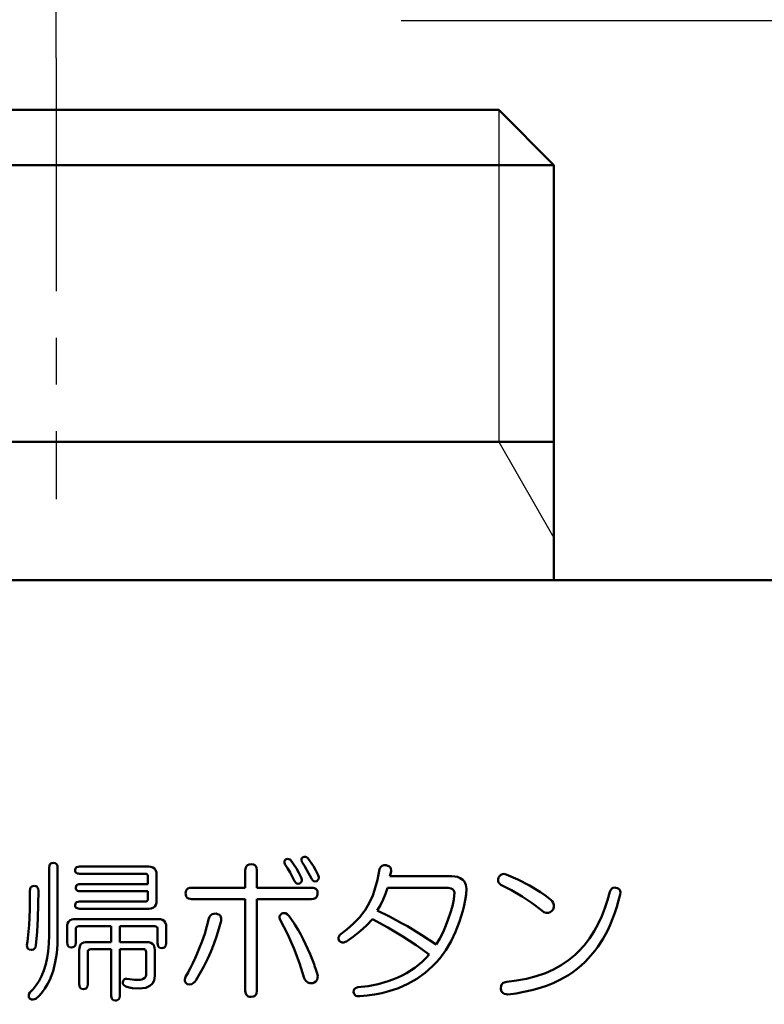
# Model space of a CAD drawing. Units: millimetres. Extents: x 0 to 608, y -1 to 424.
# Drawn here: x 60 to 87, y 163 to 199 of the extents above; entities that cross this region are included whole.
import ezdxf

# ---------------------------------------------------------------- set-up
doc = ezdxf.new("R2010")
doc.units = ezdxf.units.MM
doc.header["$LTSCALE"] = 0.26555
doc.linetypes.add('CENTER', pattern=[50.8, 31.75, -6.35, 6.35, -6.35])
for name, color, linetype in [('NoLayerName_001', 7, 'Continuous'), ('NoLayerName_002', 7, 'Continuous'), ('NoLayerName_003', 7, 'Continuous'), ('NoLayerName_008', 7, 'Continuous')]:
    doc.layers.add(name, color=color, linetype=linetype)
doc.styles.get("Standard").update_dxf_attribs({"font": 'txt', "bigfont": 'extfont2'})
doc.dimstyles.get("Standard").update_dxf_attribs({"dimtxt": 2.5, "dimasz": 2.5, "dimexe": 1.25, "dimexo": 0.625, "dimtad": 1, "dimzin": 0, "dimdsep": 46, "dimtxsty": 'Standard', "dimcen": 2.5, "dimadec": 0, "dimazin": 0, "dimtfac": 0.75, "dimtmove": 0, "dimatfit": 3, "dimfxl": 1, "dimarcsym": 0})

# ---------------------------------------------------------------- blocks, each defined once
blk = doc.blocks.new('_OPEN30')
at = {"color": 0, "linetype": 'ByBlock', "lineweight": -2}
for p, q in [((-1, 0.267949), (0, 0)), ((0, 0), (-1, -0.267949)), ((0, 0), (-1, 0))]:
    blk.add_line(p, q, dxfattribs=at)
blk = doc.blocks.new('*D50')
at = {"layer": 'Defpoints', "color": 0}
for p in [(61.176, 208.725), (61.176, 197.342), (191.176, 197.342)]:
    blk.add_point(p, dxfattribs=at)
at = {"layer": 'NoLayerName_001', "color": 0, "linetype": 'Continuous', "lineweight": 25}
for p, q in [((61.176, 197.342), (61.176, 212.653)), ((191.176, 197.342), (191.176, 212.653)), ((189.033, 208.725), (63.318, 208.725))]:
    blk.add_line(p, q, dxfattribs=at)
at = {"layer": 'NoLayerName_001', "color": 0, "lineweight": 25, "xscale": 2.142857142857143, "yscale": 2.142857142857143, "zscale": 2.142857142857143}
for p, rotation in [((61.176, 208.725), 180), ((191.176, 208.725), 360)]:
    blk.add_blockref('_OPEN30', p, dxfattribs=dict(at, rotation=rotation))
at = {"layer": 'NoLayerName_001', "color": 0, "lineweight": 25, "insert": (126.176, 212.296), "char_height": 4.2857, "attachment_point": 5}
blk.add_mtext('130', dxfattribs=at)
blk = doc.blocks.new('*D52')
at = {"layer": 'Defpoints', "color": 0}
for p in [(39.676, 221.68), (39.676, 170.967), (250.876, 103.515)]:
    blk.add_point(p, dxfattribs=at)
at = {"layer": 'NoLayerName_001', "color": 0, "linetype": 'Continuous', "lineweight": 25}
for p, q in [((39.676, 170.967), (39.676, 225.608)), ((250.876, 103.515), (250.876, 225.608)), ((248.733, 221.68), (41.818, 221.68))]:
    blk.add_line(p, q, dxfattribs=at)
at = {"layer": 'NoLayerName_001', "color": 0, "lineweight": 25, "xscale": 2.142857142857143, "yscale": 2.142857142857143, "zscale": 2.142857142857143}
for p, rotation in [((39.676, 221.68), 180), ((250.876, 221.68), 360)]:
    blk.add_blockref('_OPEN30', p, dxfattribs=dict(at, rotation=rotation))
at = {"layer": 'NoLayerName_001', "color": 0, "lineweight": 25, "insert": (145.276, 225.251), "char_height": 4.2857, "attachment_point": 5}
blk.add_mtext('211.2', dxfattribs=at)

msp = doc.modelspace()

# ---------------------------------------------------------------- linework, layer by layer
at = {"layer": 'NoLayerName_001', "color": 7, "linetype": 'CENTER', "lineweight": 25}
msp.add_line((61.176, 197.342), (61.176, 181.396), dxfattribs=at)
at = {"layer": 'NoLayerName_001', "color": 7, "linetype": 'Continuous', "lineweight": 25}
msp.add_line((77.176, 183.467), (79.176, 180.003), dxfattribs=at)
at = {"layer": 'NoLayerName_001', "color": 7, "linetype": 'Continuous', "lineweight": 50}
msp.add_line((79.176, 183.467), (79.176, 178.467), dxfattribs=at)
at = {"layer": 'NoLayerName_001', "color": 140, "linetype": 'Continuous', "lineweight": 50}
msp.add_line((205.176, 178.467), (47.176, 178.467), dxfattribs=at)
at = {"layer": 'NoLayerName_002', "color": 7, "linetype": 'Continuous', "lineweight": 50}
for p, q in [((45.176, 195.467), (77.176, 195.467)), ((77.176, 195.467), (79.176, 193.467)), ((79.176, 193.467), (79.176, 183.467))]:
    msp.add_line(p, q, dxfattribs=at)
at = {"layer": 'NoLayerName_003', "color": 140, "linetype": 'Continuous', "lineweight": 50}
for p, q in [((69.435, 168.308), (69.456, 168.354)), ((69.456, 168.354), (69.469, 168.374)), ((69.469, 168.374), (69.544, 168.392)), ((69.544, 168.392), (69.587, 168.386)), ((69.587, 168.386), (69.627, 168.366)), ((69.627, 168.366), (69.643, 168.352)), ((69.643, 168.352), (69.757, 168.205)), ((70.04, 168.356), (70.045, 168.397)), ((70.057, 168.287), (70.04, 168.356)), ((70.045, 168.397), (70.059, 168.421)), ((70.059, 168.421), (70.079, 168.44)), ((70.079, 168.44), (70.141, 168.465)), ((70.141, 168.465), (70.185, 168.467)), ((70.185, 168.467), (70.227, 168.454)), ((70.227, 168.454), (70.275, 168.418)), ((70.275, 168.418), (70.475, 168.123)), ((60.918, 168.069), (60.929, 168.148)), ((60.918, 165.627), (60.918, 168.069)), ((60.929, 168.148), (60.948, 168.189)), ((60.948, 168.189), (60.981, 168.22)), ((60.981, 168.22), (61.022, 168.238)), ((61.022, 168.238), (61.075, 168.243)), ((61.075, 168.243), (61.137, 168.235)), ((61.137, 168.235), (61.172, 168.216)), ((61.172, 168.216), (61.2, 168.186)), ((61.2, 168.186), (61.22, 168.136)), ((61.22, 168.136), (61.228, 168.069)), ((61.228, 168.069), (61.228, 167.61)), ((61.86, 167.982), (61.87, 168.04)), ((61.87, 168.04), (61.887, 168.069)), ((61.887, 168.069), (61.912, 168.09)), ((61.912, 168.09), (61.967, 168.109)), ((61.967, 168.109), (62.012, 168.113)), ((62.012, 168.113), (64.52, 168.113)), ((64.52, 168.113), (64.595, 168.106)), ((64.595, 168.106), (64.667, 168.086)), ((64.667, 168.086), (64.726, 168.048)), ((64.726, 168.048), (64.769, 167.992)), ((68.014, 167.982), (68.017, 168.03)), ((68.017, 168.03), (68.027, 168.077)), ((68.027, 168.077), (68.052, 168.127)), ((68.052, 168.127), (68.093, 168.166)), ((68.093, 168.166), (68.156, 168.192)), ((68.156, 168.192), (68.23, 168.2)), ((68.23, 168.2), (68.306, 168.189)), ((68.306, 168.189), (68.355, 168.165)), ((68.355, 168.165), (68.393, 168.125)), ((68.393, 168.125), (68.413, 168.08)), ((68.413, 168.08), (68.426, 167.982)), ((69.43, 168.256), (69.435, 168.308)), ((69.447, 168.2), (69.43, 168.256)), ((69.542, 168.052), (69.447, 168.2)), ((69.634, 167.901), (69.542, 168.052)), ((69.757, 168.205), (69.859, 168.049)), ((69.859, 168.049), (69.952, 167.888)), ((70.15, 168.138), (70.057, 168.287)), ((70.24, 167.986), (70.15, 168.138)), ((70.475, 168.123), (70.565, 167.968)), ((72.797, 167.636), (72.87, 168.025)), ((72.87, 168.025), (72.891, 168.069)), ((72.891, 168.069), (72.918, 168.107)), ((72.918, 168.107), (72.964, 168.144)), ((72.964, 168.144), (73.02, 168.162)), ((73.02, 168.162), (73.106, 168.161)), ((73.106, 168.161), (73.131, 168.156)), ((73.131, 168.156), (73.209, 168.125)), ((73.209, 168.125), (73.249, 168.09)), ((73.249, 168.09), (73.275, 168.043)), ((73.275, 168.043), (73.286, 167.977)), ((61.863, 167.947), (61.86, 167.982)), ((61.875, 167.915), (61.863, 167.947)), ((61.897, 167.887), (61.875, 167.915)), ((61.928, 167.869), (61.897, 167.887)), ((61.969, 167.858), (61.928, 167.869)), ((62.012, 167.855), (61.969, 167.858)), ((64.389, 167.855), (62.012, 167.855)), ((64.432, 167.849), (64.389, 167.855)), ((64.455, 167.838), (64.432, 167.849)), ((64.475, 167.818), (64.455, 167.838)), ((64.487, 167.793), (64.475, 167.818)), ((64.494, 167.742), (64.487, 167.793)), ((64.494, 167.48), (64.494, 167.742)), ((64.769, 167.992), (64.798, 167.902)), ((64.798, 167.902), (64.803, 167.829)), ((64.803, 167.829), (64.803, 166.87)), ((68.014, 167.35), (68.014, 167.982)), ((68.426, 167.982), (68.426, 167.35)), ((69.796, 167.589), (69.634, 167.901)), ((69.952, 167.888), (70.036, 167.72)), ((70.036, 167.72), (70.059, 167.648)), ((70.059, 167.648), (70.057, 167.599)), ((70.406, 167.677), (70.24, 167.986)), ((70.419, 167.656), (70.406, 167.677)), ((70.456, 167.61), (70.419, 167.656)), ((70.565, 167.968), (70.646, 167.807)), ((70.65, 167.641), (70.609, 167.595)), ((70.646, 167.807), (70.669, 167.735)), ((70.667, 167.686), (70.65, 167.641)), ((70.669, 167.735), (70.667, 167.686)), ((73.284, 167.938), (73.24, 167.764)), ((73.24, 167.764), (73.49, 167.764)), ((73.286, 167.977), (73.284, 167.938)), ((73.49, 167.764), (75.486, 167.764)), ((75.486, 167.764), (75.592, 167.757)), ((75.592, 167.757), (75.687, 167.737)), ((75.687, 167.737), (75.78, 167.7)), ((75.78, 167.7), (75.878, 167.633)), ((77.154, 167.656), (77.164, 167.72)), ((77.161, 167.578), (77.154, 167.656)), ((77.164, 167.72), (77.203, 167.772)), ((77.203, 167.772), (77.251, 167.815)), ((77.251, 167.815), (77.31, 167.841)), ((77.31, 167.841), (77.374, 167.847)), ((77.374, 167.847), (77.447, 167.829)), ((77.447, 167.829), (77.874, 167.645)), ((77.874, 167.645), (78.289, 167.434)), ((60.225, 167.241), (60.228, 167.284)), ((60.228, 167.284), (60.237, 167.326)), ((60.237, 167.326), (60.257, 167.365)), ((60.257, 167.365), (60.29, 167.394)), ((60.29, 167.394), (60.325, 167.409)), ((60.325, 167.409), (60.377, 167.415)), ((60.377, 167.415), (60.439, 167.406)), ((60.439, 167.406), (60.474, 167.388)), ((60.474, 167.388), (60.502, 167.358)), ((60.502, 167.358), (60.523, 167.308)), ((60.523, 167.308), (60.53, 167.241)), ((61.228, 167.61), (61.228, 165.605)), ((61.882, 167.35), (61.892, 167.408)), ((61.885, 167.315), (61.882, 167.35)), ((61.897, 167.283), (61.885, 167.315)), ((61.892, 167.408), (61.908, 167.436)), ((61.908, 167.436), (61.934, 167.458)), ((61.934, 167.458), (61.989, 167.477)), ((61.989, 167.477), (62.034, 167.48)), ((62.034, 167.48), (64.494, 167.48)), ((65.87, 167.245), (65.898, 167.29)), ((65.898, 167.29), (65.939, 167.322)), ((65.939, 167.322), (65.991, 167.341)), ((65.991, 167.341), (66.072, 167.35)), ((66.072, 167.35), (68.014, 167.35)), ((68.426, 167.35), (70.41, 167.35)), ((69.808, 167.569), (69.796, 167.589)), ((69.846, 167.523), (69.808, 167.569)), ((69.882, 167.5), (69.846, 167.523)), ((69.924, 167.492), (69.882, 167.5)), ((69.992, 167.502), (69.924, 167.492)), ((69.998, 167.508), (69.992, 167.502)), ((70.039, 167.554), (69.998, 167.508)), ((70.057, 167.599), (70.039, 167.554)), ((70.41, 167.35), (70.462, 167.346)), ((70.492, 167.587), (70.456, 167.61)), ((70.462, 167.346), (70.512, 167.335)), ((70.534, 167.579), (70.492, 167.587)), ((70.512, 167.335), (70.561, 167.311)), ((70.602, 167.589), (70.534, 167.579)), ((70.561, 167.311), (70.598, 167.272)), ((70.609, 167.595), (70.602, 167.589)), ((72.69, 167.257), (72.797, 167.636)), ((73.153, 167.351), (73.085, 167.133)), ((73.532, 167.351), (73.153, 167.351)), ((75.312, 167.351), (73.532, 167.351)), ((75.35, 167.35), (75.312, 167.351)), ((75.462, 167.326), (75.35, 167.35)), ((75.51, 167.298), (75.462, 167.326)), ((75.547, 167.256), (75.51, 167.298)), ((75.878, 167.633), (75.929, 167.581)), ((75.929, 167.581), (75.968, 167.517)), ((75.968, 167.517), (75.991, 167.454)), ((75.991, 167.454), (76.004, 167.386)), ((76.009, 167.306), (75.998, 167.105)), ((76.004, 167.386), (76.009, 167.306)), ((77.187, 167.52), (77.161, 167.578)), ((77.251, 167.459), (77.187, 167.52)), ((77.643, 167.257), (77.251, 167.459)), ((78.289, 167.434), (78.685, 167.193)), ((81.23, 167.278), (81.267, 167.317)), ((81.267, 167.317), (81.314, 167.343)), ((81.314, 167.343), (81.382, 167.352)), ((81.382, 167.352), (81.415, 167.35)), ((81.415, 167.35), (81.46, 167.336)), ((81.46, 167.336), (81.502, 167.316)), ((81.502, 167.316), (81.541, 167.282)), ((60.223, 166.913), (60.225, 167.241)), ((60.53, 167.241), (60.526, 166.744)), ((61.919, 167.255), (61.897, 167.283)), ((61.95, 167.237), (61.919, 167.255)), ((61.991, 167.226), (61.95, 167.237)), ((62.034, 167.223), (61.991, 167.226)), ((64.494, 167.223), (62.034, 167.223)), ((64.488, 166.91), (64.494, 166.957)), ((64.494, 166.957), (64.494, 167.223)), ((65.854, 167.153), (65.858, 167.2)), ((65.858, 167.097), (65.854, 167.153)), ((65.858, 167.2), (65.87, 167.245)), ((65.88, 167.029), (65.858, 167.097)), ((65.914, 166.986), (65.88, 167.029)), ((65.959, 166.957), (65.914, 166.986)), ((66.014, 166.942), (65.959, 166.957)), ((66.072, 166.937), (66.014, 166.942)), ((68.014, 166.937), (66.072, 166.937)), ((68.014, 163.621), (68.014, 166.937)), ((68.426, 166.937), (68.426, 163.621)), ((70.41, 166.937), (68.426, 166.937)), ((70.483, 166.944), (70.41, 166.937)), ((70.547, 166.97), (70.483, 166.944)), ((70.588, 167.007), (70.547, 166.97)), ((70.614, 167.057), (70.588, 167.007)), ((70.598, 167.272), (70.619, 167.227)), ((70.625, 167.104), (70.614, 167.057)), ((70.619, 167.227), (70.628, 167.153)), ((70.628, 167.153), (70.625, 167.104)), ((72.542, 166.888), (72.622, 167.07)), ((72.622, 167.07), (72.69, 167.257)), ((73.085, 167.133), (73, 166.921)), ((75.503, 166.688), (75.549, 166.929)), ((75.564, 167.217), (75.547, 167.256)), ((75.549, 166.929), (75.573, 167.175)), ((75.573, 167.175), (75.564, 167.217)), ((75.998, 167.105), (75.97, 166.905)), ((78.02, 167.032), (77.643, 167.257)), ((78.383, 166.786), (78.02, 167.032)), ((78.685, 167.193), (78.876, 167.057)), ((78.876, 167.057), (79.06, 166.914)), ((81.111, 166.901), (81.197, 167.197)), ((81.197, 167.197), (81.23, 167.278)), ((81.541, 167.282), (81.567, 167.236)), ((81.567, 167.236), (81.576, 167.172)), ((81.576, 167.172), (81.568, 167.11)), ((60.205, 166.258), (60.217, 166.585)), ((60.217, 166.585), (60.221, 166.749)), ((60.221, 166.749), (60.223, 166.913)), ((60.526, 166.744), (60.513, 166.247)), ((61.86, 166.717), (61.87, 166.775)), ((61.863, 166.682), (61.86, 166.717)), ((61.875, 166.65), (61.863, 166.682)), ((61.87, 166.775), (61.887, 166.804)), ((61.897, 166.622), (61.875, 166.65)), ((61.887, 166.804), (61.912, 166.826)), ((61.928, 166.605), (61.897, 166.622)), ((61.912, 166.826), (61.967, 166.845)), ((61.969, 166.594), (61.928, 166.605)), ((61.967, 166.845), (62.012, 166.848)), ((62.012, 166.591), (61.969, 166.594)), ((62.012, 166.848), (64.389, 166.848)), ((64.52, 166.591), (62.012, 166.591)), ((64.389, 166.848), (64.434, 166.854)), ((64.434, 166.854), (64.458, 166.867)), ((64.458, 166.867), (64.477, 166.887)), ((64.477, 166.887), (64.488, 166.91)), ((64.604, 166.598), (64.52, 166.591)), ((64.69, 166.629), (64.604, 166.598)), ((64.743, 166.673), (64.69, 166.629)), ((64.78, 166.732), (64.743, 166.673)), ((64.797, 166.8), (64.78, 166.732)), ((64.803, 166.87), (64.797, 166.8)), ((72.347, 166.543), (72.45, 166.712)), ((72.45, 166.712), (72.542, 166.888)), ((72.9, 166.717), (72.783, 166.521)), ((73, 166.921), (72.9, 166.717)), ((75.438, 166.449), (75.503, 166.688)), ((75.929, 166.708), (75.879, 166.513)), ((75.97, 166.905), (75.929, 166.708)), ((78.733, 166.521), (78.383, 166.786)), ((79.06, 166.914), (79.112, 166.86)), ((79.112, 166.86), (79.152, 166.799)), ((79.174, 166.651), (79.141, 166.567)), ((79.152, 166.799), (79.176, 166.727)), ((79.176, 166.727), (79.174, 166.651)), ((80.901, 166.325), (81.013, 166.608)), ((81.013, 166.608), (81.111, 166.901)), ((60.192, 166.012), (60.205, 166.258)), ((60.513, 166.247), (60.487, 165.752)), ((61.801, 166.212), (61.86, 166.216)), ((61.86, 166.216), (64.868, 166.216)), ((64.868, 166.216), (64.943, 166.21)), ((66.7, 166.238), (66.724, 166.294)), ((66.724, 166.294), (66.759, 166.344)), ((66.759, 166.344), (66.814, 166.389)), ((66.814, 166.389), (66.881, 166.411)), ((66.881, 166.411), (66.961, 166.412)), ((66.961, 166.412), (67.009, 166.399)), ((67.009, 166.399), (67.054, 166.38)), ((67.054, 166.38), (67.1, 166.343)), ((67.1, 166.343), (67.13, 166.294)), ((67.13, 166.294), (67.142, 166.241)), ((67.142, 166.241), (67.136, 166.15)), ((69.252, 166.266), (69.253, 166.31)), ((69.272, 166.194), (69.252, 166.266)), ((69.253, 166.31), (69.269, 166.352)), ((69.269, 166.352), (69.298, 166.387)), ((69.298, 166.387), (69.338, 166.412)), ((69.338, 166.412), (69.374, 166.426)), ((69.374, 166.426), (69.411, 166.432)), ((69.411, 166.432), (69.468, 166.424)), ((69.468, 166.424), (69.531, 166.39)), ((69.531, 166.39), (69.6, 166.325)), ((71.929, 166.056), (72.15, 166.286)), ((72.15, 166.286), (72.252, 166.412)), ((72.252, 166.412), (72.347, 166.543)), ((72.608, 166.216), (72.397, 165.988)), ((73.168, 165.915), (72.608, 166.216)), ((72.783, 166.521), (73.226, 166.304)), ((73.226, 166.304), (73.662, 166.073)), ((75.263, 165.979), (75.355, 166.216)), ((75.355, 166.216), (75.438, 166.449)), ((75.879, 166.513), (75.758, 166.133)), ((78.811, 166.47), (78.733, 166.521)), ((78.899, 166.442), (78.811, 166.47)), ((78.973, 166.444), (78.899, 166.442)), ((79.042, 166.471), (78.973, 166.444)), ((79.086, 166.504), (79.042, 166.471)), ((79.126, 166.543), (79.086, 166.504)), ((79.141, 166.567), (79.126, 166.543)), ((80.774, 166.048), (80.901, 166.325)), ((60.173, 165.767), (60.192, 166.012)), ((61.572, 165.932), (61.577, 165.994)), ((61.572, 165.366), (61.572, 165.932)), ((61.577, 165.994), (61.589, 166.054)), ((61.589, 166.054), (61.623, 166.121)), ((61.623, 166.121), (61.677, 166.172)), ((61.677, 166.172), (61.742, 166.201)), ((61.742, 166.201), (61.801, 166.212)), ((61.887, 165.89), (61.882, 165.845)), ((61.898, 165.915), (61.887, 165.89)), ((61.917, 165.937), (61.898, 165.915)), ((61.942, 165.951), (61.917, 165.937)), ((61.991, 165.958), (61.942, 165.951)), ((63.164, 165.958), (61.991, 165.958)), ((63.164, 165.387), (63.164, 165.958)), ((64.738, 165.958), (63.473, 165.958)), ((63.473, 165.958), (63.473, 165.387)), ((64.781, 165.952), (64.738, 165.958)), ((64.804, 165.941), (64.781, 165.952)), ((64.824, 165.921), (64.804, 165.941)), ((64.836, 165.896), (64.824, 165.921)), ((64.843, 165.845), (64.836, 165.896)), ((64.943, 166.21), (65.015, 166.19)), ((65.015, 166.19), (65.074, 166.151)), ((65.074, 166.151), (65.118, 166.095)), ((65.118, 166.095), (65.147, 166.005)), ((65.147, 166.005), (65.152, 165.932)), ((65.152, 165.932), (65.152, 165.344)), ((67.059, 165.866), (66.97, 165.585)), ((67.136, 166.15), (67.059, 165.866)), ((69.539, 165.685), (69.272, 166.194)), ((71.687, 165.844), (71.929, 166.056)), ((72.397, 165.988), (72.17, 165.776)), ((73.712, 165.589), (73.168, 165.915)), ((73.662, 166.073), (73.873, 165.956)), ((73.873, 165.956), (74.402, 165.639)), ((75.163, 165.747), (75.263, 165.979)), ((75.758, 166.133), (75.617, 165.758)), ((80.625, 165.775), (80.774, 166.048)), ((60.134, 165.4), (60.149, 165.522)), ((60.149, 165.522), (60.173, 165.767)), ((60.487, 165.752), (60.443, 165.257)), ((61.228, 165.605), (61.22, 165.296)), ((61.882, 165.845), (61.882, 165.366)), ((64.843, 165.344), (64.843, 165.845)), ((66.97, 165.585), (66.872, 165.308)), ((69.769, 165.161), (69.539, 165.685)), ((71.383, 165.499), (71.384, 165.553)), ((71.384, 165.553), (71.402, 165.604)), ((71.402, 165.604), (71.431, 165.649)), ((71.431, 165.649), (71.687, 165.844)), ((71.929, 165.583), (71.671, 165.409)), ((72.17, 165.776), (71.929, 165.583)), ((74.193, 165.27), (73.712, 165.589)), ((74.402, 165.639), (74.919, 165.3)), ((74.919, 165.3), (75.049, 165.519)), ((75.049, 165.519), (75.163, 165.747)), ((75.617, 165.758), (75.455, 165.418)), ((80.272, 165.266), (80.459, 165.514)), ((80.459, 165.514), (80.625, 165.775)), ((60.116, 165.278), (60.134, 165.4)), ((60.121, 165.218), (60.116, 165.278)), ((60.141, 165.166), (60.121, 165.218)), ((60.166, 165.135), (60.141, 165.166)), ((60.421, 165.185), (60.394, 165.147)), ((60.443, 165.257), (60.421, 165.185)), ((61.22, 165.296), (61.194, 164.986)), ((61.579, 165.302), (61.572, 165.366)), ((61.595, 165.258), (61.579, 165.302)), ((61.621, 165.225), (61.595, 165.258)), ((61.658, 165.204), (61.621, 165.225)), ((61.729, 165.191), (61.658, 165.204)), ((61.771, 165.195), (61.729, 165.191)), ((61.819, 165.213), (61.771, 165.195)), ((61.849, 165.242), (61.819, 165.213)), ((61.868, 165.279), (61.849, 165.242)), ((61.882, 165.366), (61.868, 165.279)), ((62.008, 165.104), (62.013, 165.166)), ((62.013, 165.166), (62.025, 165.226)), ((62.025, 165.226), (62.059, 165.292)), ((62.059, 165.292), (62.113, 165.343)), ((62.113, 165.343), (62.179, 165.372)), ((62.179, 165.372), (62.237, 165.384)), ((62.237, 165.384), (62.296, 165.387)), ((62.296, 165.387), (63.164, 165.387)), ((63.473, 165.387), (64.454, 165.387)), ((64.454, 165.387), (64.529, 165.381)), ((64.529, 165.381), (64.601, 165.361)), ((64.601, 165.361), (64.66, 165.322)), ((64.66, 165.322), (64.704, 165.267)), ((64.704, 165.267), (64.733, 165.177)), ((64.733, 165.177), (64.738, 165.104)), ((64.849, 165.28), (64.843, 165.344)), ((64.865, 165.236), (64.849, 165.28)), ((64.892, 165.203), (64.865, 165.236)), ((64.928, 165.182), (64.892, 165.203)), ((64.999, 165.169), (64.928, 165.182)), ((65.041, 165.173), (64.999, 165.169)), ((65.089, 165.192), (65.041, 165.173)), ((65.12, 165.22), (65.089, 165.192)), ((65.139, 165.257), (65.12, 165.22)), ((65.152, 165.344), (65.139, 165.257)), ((66.872, 165.308), (66.764, 165.033)), ((69.969, 164.625), (69.769, 165.161)), ((71.409, 165.431), (71.383, 165.499)), ((71.462, 165.392), (71.409, 165.431)), ((71.519, 165.372), (71.462, 165.392)), ((71.579, 165.374), (71.519, 165.372)), ((71.626, 165.388), (71.579, 165.374)), ((71.671, 165.409), (71.626, 165.388)), ((74.658, 164.93), (74.193, 165.27)), ((75.455, 165.418), (75.264, 165.094)), ((80.063, 165.039), (80.272, 165.266)), ((60.201, 165.115), (60.166, 165.135)), ((60.268, 165.104), (60.201, 165.115)), ((60.298, 165.106), (60.268, 165.104)), ((60.356, 165.122), (60.298, 165.106)), ((60.394, 165.147), (60.356, 165.122)), ((61.194, 164.986), (61.143, 164.66)), ((62.008, 163.861), (62.008, 165.104)), ((62.323, 165.062), (62.318, 165.017)), ((62.318, 165.017), (62.318, 163.861)), ((62.334, 165.087), (62.323, 165.062)), ((62.353, 165.108), (62.334, 165.087)), ((62.378, 165.122), (62.353, 165.108)), ((62.427, 165.13), (62.378, 165.122)), ((63.164, 165.13), (62.427, 165.13)), ((63.164, 163.447), (63.164, 165.13)), ((64.323, 165.13), (63.473, 165.13)), ((63.473, 165.13), (63.473, 163.447)), ((64.367, 165.123), (64.323, 165.13)), ((64.389, 165.113), (64.367, 165.123)), ((64.409, 165.093), (64.389, 165.113)), ((64.421, 165.068), (64.409, 165.093)), ((64.428, 165.017), (64.421, 165.068)), ((64.428, 164.232), (64.428, 165.017)), ((64.738, 165.104), (64.738, 164.166)), ((66.764, 165.033), (66.645, 164.766)), ((74.412, 164.671), (74.539, 164.797)), ((74.539, 164.797), (74.658, 164.93)), ((75.044, 164.793), (74.92, 164.651)), ((75.264, 165.094), (75.044, 164.793)), ((79.701, 164.725), (79.945, 164.927)), ((79.945, 164.927), (80.063, 165.039)), ((61.143, 164.66), (61.062, 164.338)), ((66.515, 164.503), (66.372, 164.245)), ((66.645, 164.766), (66.515, 164.503)), ((70.145, 164.079), (69.969, 164.625)), ((73.846, 164.262), (74.14, 164.45)), ((74.14, 164.45), (74.412, 164.671)), ((74.788, 164.515), (74.515, 164.273)), ((74.92, 164.651), (74.788, 164.515)), ((79.158, 164.395), (79.437, 164.548)), ((79.437, 164.548), (79.701, 164.725)), ((61.007, 164.175), (60.94, 164.016)), ((61.062, 164.338), (61.007, 164.175)), ((64.323, 164.054), (64.375, 164.091)), ((64.375, 164.091), (64.412, 164.145)), ((64.412, 164.145), (64.426, 164.198)), ((64.426, 164.198), (64.428, 164.232)), ((64.738, 164.166), (64.731, 164.079)), ((65.829, 164.034), (65.85, 164.123)), ((66.372, 164.245), (66.22, 163.992)), ((70.628, 164.09), (70.607, 164.022)), ((70.624, 164.21), (70.631, 164.15)), ((70.631, 164.15), (70.628, 164.09)), ((73.351, 164.029), (73.524, 164.101)), ((73.524, 164.101), (73.687, 164.177)), ((73.687, 164.177), (73.846, 164.262)), ((74.515, 164.273), (74.216, 164.059)), ((78.179, 164.057), (78.528, 164.147)), ((78.528, 164.147), (78.869, 164.266)), ((78.869, 164.266), (79.158, 164.395)), ((60.861, 163.858), (60.77, 163.709)), ((60.94, 164.016), (60.861, 163.858)), ((62.015, 163.797), (62.008, 163.861)), ((62.031, 163.754), (62.015, 163.797)), ((62.057, 163.721), (62.031, 163.754)), ((62.285, 163.738), (62.255, 163.709)), ((62.305, 163.775), (62.285, 163.738)), ((62.318, 163.861), (62.305, 163.775)), ((63.58, 163.907), (63.582, 163.948)), ((63.588, 163.869), (63.58, 163.907)), ((63.582, 163.948), (63.616, 164.016)), ((63.617, 163.827), (63.588, 163.869)), ((63.616, 164.016), (63.643, 164.042)), ((63.652, 163.798), (63.617, 163.827)), ((63.643, 164.042), (63.676, 164.057)), ((63.691, 163.774), (63.652, 163.798)), ((63.676, 164.057), (63.711, 164.06)), ((63.81, 163.742), (63.691, 163.774)), ((63.711, 164.06), (63.735, 164.057)), ((63.735, 164.057), (63.918, 164.027)), ((63.931, 163.722), (63.81, 163.742)), ((63.918, 164.027), (64.011, 164.017)), ((64.011, 164.017), (64.105, 164.014)), ((64.105, 164.014), (64.216, 164.022)), ((64.216, 164.022), (64.271, 164.034)), ((64.271, 164.034), (64.323, 164.054)), ((64.414, 163.736), (64.293, 163.715)), ((64.492, 163.762), (64.414, 163.736)), ((64.565, 163.801), (64.492, 163.762)), ((64.656, 163.884), (64.565, 163.801)), ((64.712, 163.993), (64.656, 163.884)), ((64.731, 164.079), (64.712, 163.993)), ((65.832, 163.974), (65.829, 164.034)), ((65.855, 163.919), (65.832, 163.974)), ((65.882, 163.888), (65.855, 163.919)), ((65.915, 163.861), (65.882, 163.888)), ((65.999, 163.853), (65.915, 163.861)), ((66.077, 163.867), (65.999, 163.853)), ((66.146, 163.906), (66.077, 163.867)), ((66.186, 163.946), (66.146, 163.906)), ((66.22, 163.992), (66.186, 163.946)), ((70.167, 164.033), (70.145, 164.079)), ((70.212, 163.969), (70.167, 164.033)), ((70.271, 163.923), (70.212, 163.969)), ((70.343, 163.9), (70.271, 163.923)), ((70.396, 163.899), (70.343, 163.9)), ((70.45, 163.905), (70.396, 163.899)), ((70.508, 163.928), (70.45, 163.905)), ((70.563, 163.965), (70.508, 163.928)), ((70.607, 164.022), (70.563, 163.965)), ((72.001, 163.723), (72.059, 163.747)), ((72.059, 163.747), (72.085, 163.752)), ((72.085, 163.752), (72.454, 163.795)), ((72.454, 163.795), (72.819, 163.866)), ((72.819, 163.866), (73.175, 163.966)), ((73.175, 163.966), (73.351, 164.029)), ((73.886, 163.871), (73.552, 163.722)), ((74.216, 164.059), (73.886, 163.871)), ((77.251, 163.709), (77.264, 163.803)), ((77.264, 163.803), (77.294, 163.864)), ((77.294, 163.864), (77.344, 163.91)), ((77.344, 163.91), (77.421, 163.94)), ((77.421, 163.94), (77.469, 163.948)), ((77.469, 163.948), (77.826, 163.992)), ((77.826, 163.992), (78.179, 164.057)), ((60.181, 163.453), (60.191, 163.498)), ((60.187, 163.408), (60.181, 163.453)), ((60.203, 163.372), (60.187, 163.408)), ((60.191, 163.498), (60.225, 163.556)), ((60.225, 163.338), (60.203, 163.372)), ((60.571, 163.459), (60.443, 163.338)), ((60.675, 163.58), (60.571, 163.459)), ((60.77, 163.709), (60.675, 163.58)), ((62.094, 163.699), (62.057, 163.721)), ((62.165, 163.687), (62.094, 163.699)), ((62.207, 163.69), (62.165, 163.687)), ((62.255, 163.709), (62.207, 163.69)), ((63.17, 163.383), (63.164, 163.447)), ((63.186, 163.339), (63.17, 163.383)), ((63.473, 163.447), (63.46, 163.361)), ((64.171, 163.709), (63.931, 163.722)), ((64.293, 163.715), (64.171, 163.709)), ((68.018, 163.562), (68.014, 163.621)), ((68.041, 163.494), (68.018, 163.562)), ((68.076, 163.451), (68.041, 163.494)), ((68.122, 163.422), (68.076, 163.451)), ((68.175, 163.408), (68.122, 163.422)), ((68.23, 163.403), (68.175, 163.408)), ((68.3, 163.412), (68.23, 163.403)), ((68.35, 163.434), (68.3, 163.412)), ((68.39, 163.475), (68.35, 163.434)), ((68.414, 163.527), (68.39, 163.475)), ((68.426, 163.621), (68.414, 163.527)), ((71.932, 163.578), (71.944, 163.651)), ((71.948, 163.517), (71.932, 163.578)), ((71.944, 163.651), (71.965, 163.692)), ((71.972, 163.476), (71.948, 163.517)), ((71.965, 163.692), (72.001, 163.723)), ((72.011, 163.444), (71.972, 163.476)), ((72.059, 163.428), (72.011, 163.444)), ((72.15, 163.425), (72.059, 163.428)), ((72.418, 163.45), (72.15, 163.425)), ((72.685, 163.487), (72.418, 163.45)), ((72.946, 163.538), (72.685, 163.487)), ((73.204, 163.604), (72.946, 163.538)), ((73.552, 163.722), (73.204, 163.604)), ((77.255, 163.68), (77.251, 163.709)), ((77.281, 163.602), (77.255, 163.68)), ((77.322, 163.551), (77.281, 163.602)), ((77.377, 163.515), (77.322, 163.551)), ((77.443, 163.496), (77.377, 163.515)), ((77.513, 163.491), (77.443, 163.496)), ((60.231, 163.334), (60.225, 163.338)), ((60.281, 163.311), (60.231, 163.334)), ((60.335, 163.306), (60.281, 163.311)), ((60.39, 163.317), (60.335, 163.306)), ((60.443, 163.338), (60.39, 163.317)), ((63.213, 163.307), (63.186, 163.339)), ((63.249, 163.285), (63.213, 163.307)), ((63.321, 163.273), (63.249, 163.285)), ((63.362, 163.276), (63.321, 163.273)), ((63.41, 163.295), (63.362, 163.276)), ((63.441, 163.324), (63.41, 163.295)), ((63.46, 163.361), (63.441, 163.324))]:
    msp.add_line(p, q, dxfattribs=at)
for points in [[(81.568, 167.11), (81.512, 166.884), (81.449, 166.66), (81.377, 166.439), (81.296, 166.221), (81.207, 166.006), (81.107, 165.794), (80.943, 165.495), (80.757, 165.208), (80.655, 165.07), (80.429, 164.799), (80.303, 164.668)], [(65.85, 164.123), (65.942, 164.289), (65.988, 164.373), (66.032, 164.457), (66.117, 164.628), (66.199, 164.8), (66.277, 164.974), (66.351, 165.15), (66.453, 165.416), (66.545, 165.686), (66.627, 165.958), (66.7, 166.238)], [(69.6, 166.325), (69.712, 166.164), (69.766, 166.082), (69.819, 166), (69.921, 165.831), (70.017, 165.66), (70.109, 165.486), (70.196, 165.31), (70.278, 165.132), (70.355, 164.951), (70.428, 164.769), (70.498, 164.584), (70.531, 164.491), (70.563, 164.398), (70.624, 164.21)], [(60.225, 163.556), (60.346, 163.687), (60.456, 163.828), (60.555, 163.983), (60.639, 164.148), (60.727, 164.36), (60.795, 164.58), (60.847, 164.811), (60.884, 165.044), (60.911, 165.335), (60.918, 165.627)], [(80.303, 164.668), (80.163, 164.536), (80.015, 164.412), (79.86, 164.296), (79.695, 164.187), (79.387, 164.014), (79.147, 163.903), (78.901, 163.806), (78.555, 163.694), (78.373, 163.645), (78.089, 163.582), (77.803, 163.53), (77.513, 163.491)]]:
    msp.add_lwpolyline(points, dxfattribs=at)
at = {"layer": 'NoLayerName_008', "color": 7, "linetype": 'Continuous', "lineweight": 25}
msp.add_line((77.176, 195.467), (77.176, 183.467), dxfattribs=at)
at = {"layer": 'NoLayerName_008', "color": 7, "linetype": 'Continuous', "lineweight": 50}
for p, q in [((43.176, 193.467), (79.176, 193.467)), ((79.176, 183.467), (43.176, 183.467))]:
    msp.add_line(p, q, dxfattribs=at)

# ---------------------------------------------------------------- dimensions: what is measured, and where the dimension line sits
at = {"layer": 'NoLayerName_001', "color": 7, "linetype": 'Continuous', "lineweight": 25}
for base, p1, p2, picture, middle in [((39.676, 221.68), (250.876, 103.515), (39.676, 170.967), '*D52', (145.276, 221.68)), ((61.176, 208.725), (191.176, 197.342), (61.176, 197.342), '*D50', (126.176, 208.725))]:
    dim = msp.add_linear_dim(base=base, p1=p1, p2=p2, angle=180, dimstyle='Standard', override={"dimtxt": 4.285714, "dimasz": 2.142857, "dimexe": 3.928571, "dimexo": 0, "dimgap": 1.428571, "dimdec": 1, "dimzin": 8, "dimblk": 'OPEN30', "dimclrd": 0, "dimclre": 0, "dimclrt": 0, "dimtp": 0, "dimtm": 0, "dimlwd": 25, "dimlwe": 25}, dxfattribs=at)
    dim.commit()
    dim.dimension.update_dxf_attribs({"geometry": picture, "text_midpoint": middle, "dimtype": 160})

# ---------------------------------------------------------------- leaders
at = {"layer": 'NoLayerName_001', "color": 7, "linetype": 'Continuous', "lineweight": 25, "annotation_type": 0, "has_hookline": 1, "hookline_direction": 1, "text_width": 79.42}
msp.add_leader([(173.426, 145.767), (155.927, 198.681), (154.499, 198.681)], dimstyle='Standard', override={"dimtxt": 5, "dimasz": 1.428571, "dimgap": 1.428571, "dimldrblk": 'DOT'}, dxfattribs=at)

doc.saveas('drawing.dxf')
